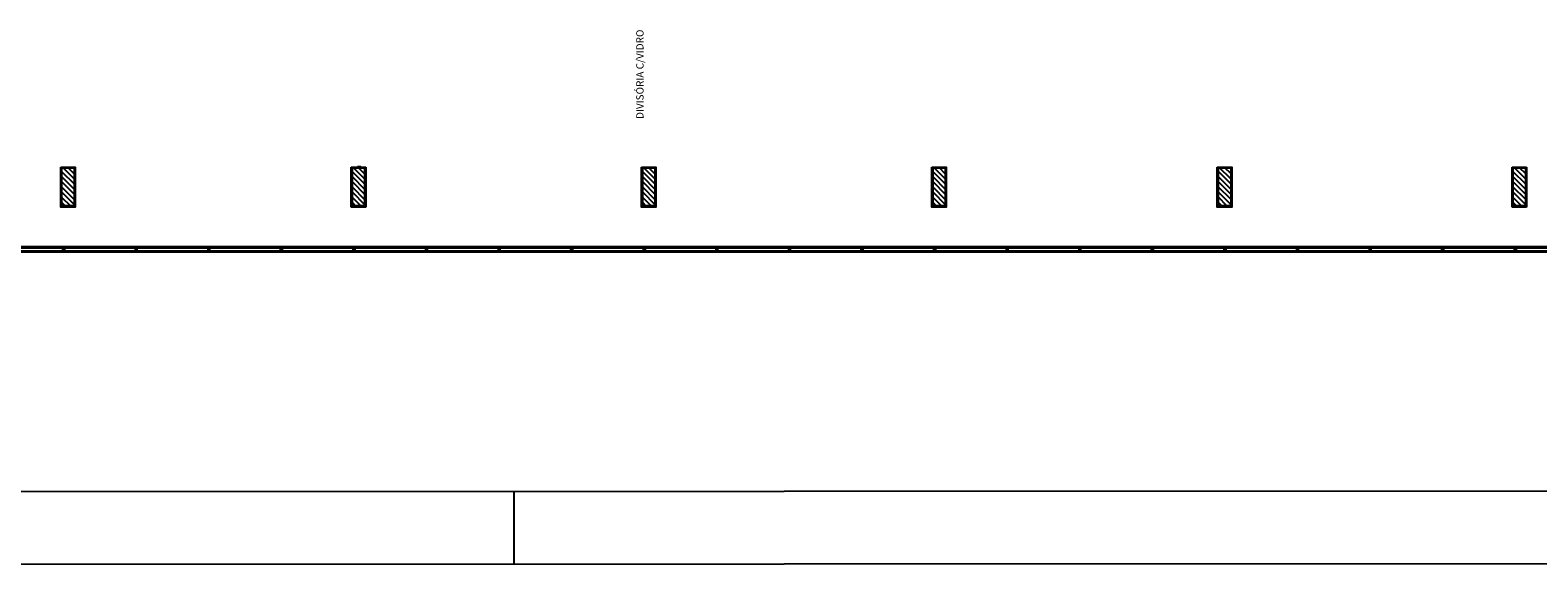
# Model space of a CAD drawing. Units: millimetres. Extents: x 2034 to 5878, y 1346 to 2657.
# Drawn here: x 2110 to 2131, y 1769 to 1777 of the extents above; entities that cross this region are included whole.
import ezdxf
from ezdxf.enums import TextEntityAlignment as Align

# ---------------------------------------------------------------- set-up
doc = ezdxf.new("R2010")
doc.units = ezdxf.units.MM
for name, color, linetype in [('Arquitetura', 5, 'Continuous'), ('cota', 7, 'Continuous'), ('Médio', 3, 'Continuous'), ('PAREDE', 5, 'Continuous'), ('RASCUNHO', 7, 'Continuous'), ('VISTA', 7, 'Continuous')]:
    doc.layers.add(name, color=color, linetype=linetype)
doc.layers.add('fino', color=4, linetype='Continuous', lineweight=13)
doc.layers.add('TEXTO', color=3, linetype='Continuous', lineweight=9)
doc.styles.add('REGUA80', font='arial.ttf', dxfattribs={"width": 0.85, "height": 0.12})

# ---------------------------------------------------------------- blocks, each defined once
blk = doc.blocks.new('´pl 2º')
at = {"layer": 'RASCUNHO'}
h = blk.add_hatch(dxfattribs=at)
h.set_pattern_fill('_USER,_O', color=256, scale=0.05, angle=315, pattern_type=0)
h.set_pattern_definition([(315, (-5790.51282, 4840.27151), (0.03535533906, 0.03535533906), [])])
h.paths.add_polyline_path([(4.785, -16.59), (4.616, -16.59), (4.616, -17.114), (4.785, -17.114)])
h = blk.add_hatch(dxfattribs=at)
h.set_pattern_fill('_USER,_O', color=256, scale=0.05, angle=315, pattern_type=0)
h.set_pattern_definition([(315, (-5786.51282, 4840.27151), (0.03535533906, 0.03535533906), [])])
h.paths.add_polyline_path([(8.785, -16.59), (8.616, -16.59), (8.616, -17.114), (8.785, -17.114)])
h = blk.add_hatch(dxfattribs=at)
h.set_pattern_fill('_USER,_O', color=256, scale=0.05, angle=315, pattern_type=0)
h.set_pattern_definition([(315, (-5782.51282, 4840.27151), (0.03535533906, 0.03535533906), [])])
h.paths.add_polyline_path([(12.785, -16.59), (12.616, -16.59), (12.616, -17.114), (12.785, -17.114)])
h = blk.add_hatch(dxfattribs=at)
h.set_pattern_fill('_USER,_O', color=256, scale=0.05, angle=315, pattern_type=0)
h.set_pattern_definition([(315, (-5778.51282, 4840.27151), (0.03535533906, 0.03535533906), [])])
h.paths.add_polyline_path([(16.785, -16.59), (16.616, -16.59), (16.616, -17.114), (16.785, -17.114)])
h = blk.add_hatch(dxfattribs=at)
h.set_pattern_fill('_USER,_O', color=256, scale=0.05, angle=315, pattern_type=0)
h.set_pattern_definition([(315, (-5774.580247, 4840.27151), (0.03535533906, 0.03535533906), [])])
h.paths.add_polyline_path([(20.717, -16.59), (20.548, -16.59), (20.548, -17.114), (20.717, -17.114)])
h = blk.add_hatch(dxfattribs=at)
h.set_pattern_fill('_USER,_O', color=256, scale=0.05, angle=315, pattern_type=0)
h.set_pattern_definition([(315, (-5770.519986, 4840.27151), (0.03535533906, 0.03535533906), [])])
h.paths.add_polyline_path([(24.777, -16.59), (24.609, -16.59), (24.609, -17.114), (24.777, -17.114)])
at = {"layer": 'fino'}
for p, q in [((3.57, -17.7), (40.653, -17.7)), ((3.57, -17.73), (40.653, -17.73))]:
    blk.add_line(p, q, dxfattribs=at)
at = {"layer": 'Médio'}
blk.add_line((8.735, -16.578), (8.685, -16.578), dxfattribs=at)
blk.add_line((8.735, -16.578), (8.685, -16.578), dxfattribs=at)
at = {"layer": 'PAREDE'}
for p, q in [((8.6, -16.583), (8.8, -16.583)), ((8.6, -17.133), (8.6, -16.583)), ((8.8, -16.583), (8.8, -17.133)), ((24.593, -16.583), (24.792, -16.583)), ((24.593, -17.133), (24.593, -16.583)), ((24.792, -16.583), (24.792, -17.133)), ((8.8, -17.133), (8.6, -17.133)), ((24.792, -17.133), (24.593, -17.133))]:
    blk.add_line(p, q, dxfattribs=at)
for points in [[(4.6, -16.583), (4.799, -16.583), (4.799, -17.133), (4.6, -17.133)], [(12.6, -16.583), (12.799, -16.583), (12.799, -17.133), (12.6, -17.133)], [(16.6, -16.583), (16.799, -16.583), (16.799, -17.133), (16.6, -17.133)], [(20.533, -16.583), (20.732, -16.583), (20.732, -17.133), (20.533, -17.133)]]:
    blk.add_lwpolyline(points, close=True, dxfattribs=at)
at = {"layer": 'RASCUNHO'}
for points in [[(4.785, -16.59), (4.785, -17.114), (4.616, -17.114), (4.616, -16.59)], [(8.785, -16.59), (8.785, -17.114), (8.616, -17.114), (8.616, -16.59)], [(12.785, -16.59), (12.785, -17.114), (12.616, -17.114), (12.616, -16.59)], [(16.785, -16.59), (16.785, -17.114), (16.616, -17.114), (16.616, -16.59)], [(20.717, -16.59), (20.717, -17.114), (20.548, -17.114), (20.548, -16.59)], [(24.777, -16.59), (24.777, -17.114), (24.609, -17.114), (24.609, -16.59)]]:
    blk.add_lwpolyline(points, close=True, dxfattribs=at)
at = {"layer": 'TEXTO', "color": 131}
blk.add_line((8.653, -17.68), (3.57, -17.68), dxfattribs=at)
at = {"layer": 'VISTA', "ltscale": 2}
for p, q in [((3.5, -17.75), (25.623, -17.75)), ((40.623, -17.68), (3.57, -17.68))]:
    blk.add_line(p, q, dxfattribs=at)
for points in [[(40.653, -17.68), (3.5, -17.68), (3.5, -17.75)], [(4.623, -17.68), (4.623, -17.75)], [(4.653, -17.75), (4.653, -17.68)], [(5.623, -17.68), (5.623, -17.75)], [(5.653, -17.75), (5.653, -17.68)], [(6.623, -17.68), (6.623, -17.75)], [(6.653, -17.75), (6.653, -17.68)], [(7.623, -17.68), (7.623, -17.75)], [(7.653, -17.75), (7.653, -17.68)], [(8.623, -17.68), (8.623, -17.75)], [(8.653, -17.75), (8.653, -17.68)], [(9.623, -17.68), (9.623, -17.75)], [(9.653, -17.75), (9.653, -17.68)], [(10.623, -17.68), (10.623, -17.75)], [(10.653, -17.75), (10.653, -17.68)], [(11.623, -17.68), (11.623, -17.75)], [(11.653, -17.75), (11.653, -17.68)], [(12.623, -17.68), (12.623, -17.75)], [(12.653, -17.75), (12.653, -17.68)], [(13.623, -17.68), (13.623, -17.75)], [(13.653, -17.75), (13.653, -17.68)], [(14.623, -17.68), (14.623, -17.75)], [(14.653, -17.75), (14.653, -17.68)], [(15.623, -17.68), (15.623, -17.75)], [(15.653, -17.75), (15.653, -17.68)], [(16.623, -17.68), (16.623, -17.75)], [(16.653, -17.75), (16.653, -17.68)], [(17.623, -17.68), (17.623, -17.75)], [(17.653, -17.75), (17.653, -17.68)], [(18.623, -17.68), (18.623, -17.75)], [(18.653, -17.75), (18.653, -17.68)], [(19.623, -17.68), (19.623, -17.75)], [(19.653, -17.75), (19.653, -17.68)], [(20.623, -17.68), (20.623, -17.75)], [(20.653, -17.75), (20.653, -17.68)], [(21.623, -17.68), (21.623, -17.75)], [(21.653, -17.75), (21.653, -17.68)], [(22.623, -17.68), (22.623, -17.75)], [(22.653, -17.75), (22.653, -17.68)], [(23.623, -17.68), (23.623, -17.75)], [(23.653, -17.75), (23.653, -17.68)], [(24.623, -17.68), (24.623, -17.75)], [(24.653, -17.75), (24.653, -17.68)]]:
    blk.add_lwpolyline(points, dxfattribs=at)
blk = doc.blocks.new('desloc div 2andar')
at = {"layer": 'Arquitetura'}
blk.add_line((2153.917, 1770.397), (2098.017, 1770.373), dxfattribs=at)
at = {"layer": 'Arquitetura', "ltscale": 2}
blk.add_line((2116.467, 1769.373), (2116.467, 1770.373), dxfattribs=at)
at = {"layer": 'VISTA'}
blk.add_line((2154.917, 1769.397), (2095.517, 1769.373), dxfattribs=at)
at = {"layer": 'cota'}
blk.add_blockref('´pl 2º', (2105.621, 1791.433), dxfattribs=at)
at = {"layer": 'TEXTO', "ltscale": 2, "style": 'REGUA80'}
blk.add_text('DIVISÓRIA C/VIDRO', height=0.10131, rotation=90, dxfattribs=at).set_placement((2118.199, 1775.515), align=Align.MIDDLE_LEFT)

msp = doc.modelspace()

# ---------------------------------------------------------------- block references
at = {"layer": 'PAREDE'}
msp.add_blockref('desloc div 2andar', (0, 0), dxfattribs=at)

doc.saveas('drawing.dxf')
